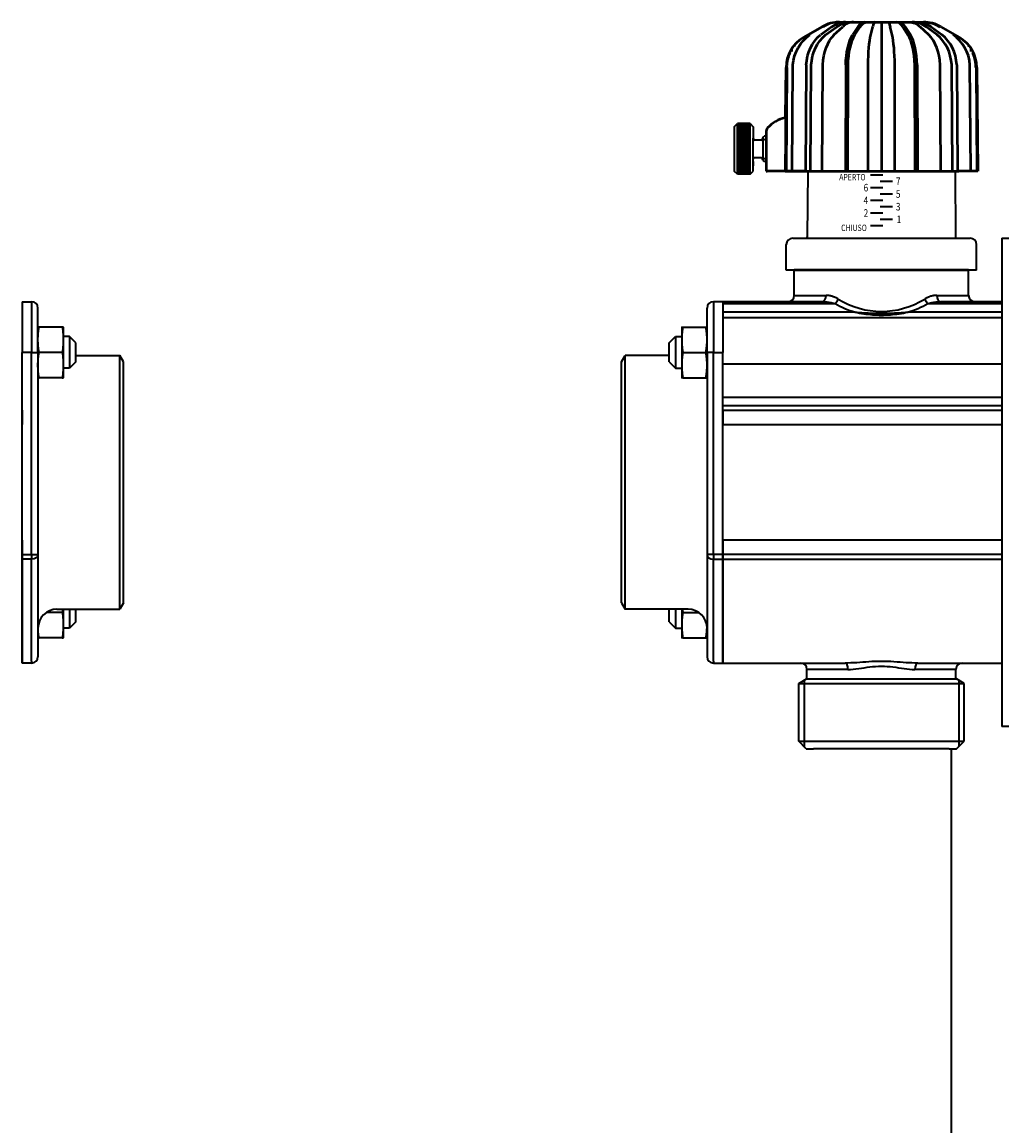
# Model space of a CAD drawing. Extents: x -136 to 7114, y 0 to 1033.
# Drawn here: x 1184 to 1338, y 309 to 483 of the extents above; entities that cross this region are included whole.
import ezdxf

# ---------------------------------------------------------------- set-up
doc = ezdxf.new("R2010")
doc.units = 0
doc.linetypes.add('AM_ISO08W050', pattern=[18, 12, -1.5, 3, -1.5])
doc.layers.add('AM_0', color=7, linetype='CONTINUOUS', lineweight=50)
doc.layers.add('AM_7', color=4, linetype='AM_ISO08W050', lineweight=25)
doc.styles.add('STYLE1', font='NWGTHCB.TTF', dxfattribs={"width": 0.8})

# ---------------------------------------------------------------- blocks, each defined once
blk = doc.blocks.new('1004-06-60')
at = {"layer": 'AM_0', "color": 7, "linetype": 'Continuous', "lineweight": 35}
for p, q in [((164, 318), (164, 310)), ((164, 318), (165.5, 318)), ((165.5, 318), (165.5, 310)), ((166.5, 310), (166.5, 317)), ((170.33, 314.01), (166.67, 314.01)), ((170.5, 314.01), (170.5, 312.01)), ((171.5, 312.51), (170.5, 312.51)), ((170.5, 312.01), (170.5, 308.01)), ((172.5, 311.51), (171.5, 312.51)), ((171.5, 312.51), (171.5, 311.33)), ((164, 278.11), (164, 310)), ((165.5, 310), (164, 310)), ((165.5, 278.11), (165.5, 310)), ((165.5, 310), (166.5, 310)), ((166.5, 310), (166.5, 278.11)), ((170.33, 310.01), (166.67, 310.01)), ((171.5, 311.33), (171.5, 307.51)), ((172.5, 310.8), (172.5, 311.51)), ((172.5, 308.51), (172.5, 310.8)), ((172.5, 308.51), (171.5, 307.51)), ((172.5, 309.5), (179.42, 309.5)), ((179.42, 289.5), (179.42, 309.5)), ((180, 308.5), (179.42, 309.5)), ((180, 270.5), (180, 308.5)), ((170.5, 308.01), (170.5, 306.01)), ((171.5, 307.51), (170.5, 307.51)), ((170.33, 306.01), (166.67, 306.01)), ((164, 300.89), (164, 298.61)), ((179.42, 269.5), (179.42, 289.5)), ((164, 280.39), (164, 278.11)), ((164, 278.11), (165.5, 278.11)), ((164, 277.4), (164, 278.11)), ((164, 278.11), (164, 277.4)), ((164, 277.4), (164, 261.29)), ((164, 261.29), (164, 277.4)), ((165.5, 277.4), (164, 277.4)), ((165.5, 278.11), (165.5, 277.4)), ((165.5, 278.11), (166.5, 278.11)), ((165.5, 261.29), (165.5, 277.4)), ((166.5, 278.11), (166.5, 262)), ((180, 270.5), (179.42, 269.5)), ((170.33, 268.99), (167.83, 268.99)), ((169.5, 269.5), (179.42, 269.5)), ((170.5, 269.5), (170.5, 266.99)), ((171.5, 269.5), (171.5, 266.49)), ((172.5, 267.49), (172.5, 269.5)), ((170.5, 266.99), (170.5, 264.99)), ((171.5, 266.49), (170.5, 266.49)), ((172.5, 267.49), (171.5, 266.49)), ((170.33, 264.99), (166.67, 264.99)), ((164, 261), (164, 261.29)), ((164, 261.29), (164, 261)), ((165.5, 261.29), (165.5, 261)), ((165.5, 261), (164, 261))]:
    blk.add_line(p, q, dxfattribs=at)
for points in [[(166.67, 314.01), (166.65, 314.01), (166.64, 314.01), (166.63, 314.01), (166.62, 314.01), (166.6, 314.01), (166.59, 314.01), (166.58, 314.01), (166.57, 314.01), (166.57, 314.01), (166.56, 314.01), (166.55, 314.01), (166.54, 314.01), (166.54, 314.01), (166.53, 314.01), (166.52, 314.01), (166.52, 314.01), (166.51, 314.01), (166.51, 314.01), (166.51, 314.01), (166.5, 314.01), (166.5, 314.01), (166.5, 314.01), (166.5, 314.01), (166.5, 314.01)], [(166.5, 312.01), (166.5, 312.09), (166.5, 312.17), (166.5, 312.25), (166.5, 312.33), (166.51, 312.42), (166.51, 312.5), (166.51, 312.58), (166.52, 312.66), (166.52, 312.74), (166.53, 312.82), (166.54, 312.9), (166.54, 312.99), (166.55, 313.07), (166.56, 313.15), (166.57, 313.23), (166.57, 313.32), (166.58, 313.4), (166.59, 313.48), (166.6, 313.57), (166.62, 313.65), (166.63, 313.74), (166.64, 313.83), (166.65, 313.92), (166.67, 314.01)], [(170.33, 314.01), (170.35, 313.92), (170.36, 313.83), (170.37, 313.74), (170.38, 313.65), (170.4, 313.57), (170.41, 313.48), (170.42, 313.4), (170.43, 313.31), (170.43, 313.23), (170.44, 313.15), (170.45, 313.07), (170.46, 312.98), (170.46, 312.9), (170.47, 312.82), (170.48, 312.74), (170.48, 312.66), (170.49, 312.58), (170.49, 312.5), (170.49, 312.41), (170.5, 312.33), (170.5, 312.25), (170.5, 312.17), (170.5, 312.09), (170.5, 312.01)], [(170.5, 314.01), (170.5, 314.01), (170.5, 314.01), (170.5, 314.01), (170.5, 314.01), (170.49, 314.01), (170.49, 314.01), (170.49, 314.01), (170.48, 314.01), (170.48, 314.01), (170.47, 314.01), (170.46, 314.01), (170.46, 314.01), (170.45, 314.01), (170.44, 314.01), (170.43, 314.01), (170.43, 314.01), (170.42, 314.01), (170.41, 314.01), (170.4, 314.01), (170.38, 314.01), (170.37, 314.01), (170.36, 314.01), (170.35, 314.01), (170.33, 314.01)], [(166.67, 310.01), (166.65, 310.1), (166.64, 310.18), (166.63, 310.27), (166.62, 310.36), (166.6, 310.44), (166.59, 310.53), (166.58, 310.61), (166.57, 310.7), (166.57, 310.78), (166.56, 310.86), (166.55, 310.94), (166.54, 311.03), (166.54, 311.11), (166.53, 311.19), (166.52, 311.27), (166.52, 311.35), (166.51, 311.43), (166.51, 311.52), (166.51, 311.6), (166.5, 311.68), (166.5, 311.76), (166.5, 311.84), (166.5, 311.92), (166.5, 312.01)], [(170.5, 312.01), (170.5, 311.92), (170.5, 311.84), (170.5, 311.76), (170.5, 311.68), (170.49, 311.6), (170.49, 311.52), (170.49, 311.44), (170.48, 311.35), (170.48, 311.27), (170.47, 311.19), (170.46, 311.11), (170.46, 311.03), (170.45, 310.95), (170.44, 310.86), (170.43, 310.78), (170.43, 310.7), (170.42, 310.61), (170.41, 310.53), (170.4, 310.44), (170.38, 310.36), (170.37, 310.27), (170.36, 310.18), (170.35, 310.1), (170.33, 310.01)], [(166.5, 308.01), (166.5, 308.09), (166.5, 308.17), (166.5, 308.25), (166.5, 308.33), (166.51, 308.42), (166.51, 308.5), (166.51, 308.58), (166.52, 308.66), (166.52, 308.74), (166.53, 308.82), (166.54, 308.9), (166.54, 308.99), (166.55, 309.07), (166.56, 309.15), (166.57, 309.23), (166.57, 309.32), (166.58, 309.4), (166.59, 309.48), (166.6, 309.57), (166.62, 309.65), (166.63, 309.74), (166.64, 309.83), (166.65, 309.92), (166.67, 310.01)], [(170.33, 310.01), (170.35, 309.92), (170.36, 309.83), (170.37, 309.74), (170.38, 309.65), (170.4, 309.57), (170.41, 309.48), (170.42, 309.4), (170.43, 309.31), (170.43, 309.23), (170.44, 309.15), (170.45, 309.07), (170.46, 308.98), (170.46, 308.9), (170.47, 308.82), (170.48, 308.74), (170.48, 308.66), (170.49, 308.58), (170.49, 308.5), (170.49, 308.41), (170.5, 308.33), (170.5, 308.25), (170.5, 308.17), (170.5, 308.09), (170.5, 308.01)], [(166.67, 306.01), (166.65, 306.1), (166.64, 306.18), (166.63, 306.27), (166.62, 306.36), (166.6, 306.44), (166.59, 306.53), (166.58, 306.61), (166.57, 306.7), (166.57, 306.78), (166.56, 306.86), (166.55, 306.94), (166.54, 307.03), (166.54, 307.11), (166.53, 307.19), (166.52, 307.27), (166.52, 307.35), (166.51, 307.43), (166.51, 307.52), (166.51, 307.6), (166.5, 307.68), (166.5, 307.76), (166.5, 307.84), (166.5, 307.92), (166.5, 308.01)], [(170.5, 308.01), (170.5, 307.92), (170.5, 307.84), (170.5, 307.76), (170.5, 307.68), (170.49, 307.6), (170.49, 307.52), (170.49, 307.44), (170.48, 307.35), (170.48, 307.27), (170.47, 307.19), (170.46, 307.11), (170.46, 307.03), (170.45, 306.95), (170.44, 306.86), (170.43, 306.78), (170.43, 306.7), (170.42, 306.61), (170.41, 306.53), (170.4, 306.44), (170.38, 306.36), (170.37, 306.27), (170.36, 306.18), (170.35, 306.1), (170.33, 306.01)], [(166.5, 306.01), (166.5, 306.01), (166.5, 306.01), (166.5, 306.01), (166.5, 306.01), (166.51, 306.01), (166.51, 306.01), (166.51, 306.01), (166.52, 306.01), (166.52, 306.01), (166.53, 306.01), (166.54, 306.01), (166.54, 306.01), (166.55, 306.01), (166.56, 306.01), (166.57, 306.01), (166.57, 306.01), (166.58, 306.01), (166.59, 306.01), (166.6, 306.01), (166.62, 306.01), (166.63, 306.01), (166.64, 306.01), (166.65, 306.01), (166.67, 306.01)], [(170.33, 306.01), (170.35, 306.01), (170.36, 306.01), (170.37, 306.01), (170.38, 306.01), (170.4, 306.01), (170.41, 306.01), (170.42, 306.01), (170.43, 306.01), (170.43, 306.01), (170.44, 306.01), (170.45, 306.01), (170.46, 306.01), (170.46, 306.01), (170.47, 306.01), (170.48, 306.01), (170.48, 306.01), (170.49, 306.01), (170.49, 306.01), (170.49, 306.01), (170.5, 306.01), (170.5, 306.01), (170.5, 306.01), (170.5, 306.01), (170.5, 306.01)], [(170.4, 269.5), (170.4, 269.48), (170.4, 269.46), (170.4, 269.44), (170.39, 269.42), (170.39, 269.4), (170.39, 269.38), (170.39, 269.36), (170.38, 269.33), (170.38, 269.31), (170.38, 269.29), (170.37, 269.27), (170.37, 269.25), (170.37, 269.23), (170.37, 269.21), (170.36, 269.19), (170.36, 269.17), (170.36, 269.14), (170.35, 269.12), (170.35, 269.1), (170.35, 269.08), (170.34, 269.06), (170.34, 269.04), (170.34, 269.02), (170.33, 268.99)], [(170.33, 268.99), (170.35, 268.9), (170.36, 268.82), (170.37, 268.73), (170.38, 268.64), (170.4, 268.56), (170.41, 268.47), (170.42, 268.39), (170.43, 268.3), (170.43, 268.22), (170.44, 268.14), (170.45, 268.05), (170.46, 267.97), (170.46, 267.89), (170.47, 267.81), (170.48, 267.73), (170.48, 267.65), (170.49, 267.56), (170.49, 267.48), (170.49, 267.4), (170.5, 267.32), (170.5, 267.24), (170.5, 267.16), (170.5, 267.08), (170.5, 266.99)], [(166.67, 264.99), (166.65, 265.07), (166.64, 265.14), (166.63, 265.22), (166.62, 265.29), (166.61, 265.36), (166.6, 265.43), (166.6, 265.5), (166.59, 265.57), (166.58, 265.64), (166.57, 265.71), (166.56, 265.78), (166.56, 265.85), (166.55, 265.92), (166.54, 265.99), (166.54, 266.06), (166.53, 266.13), (166.53, 266.19), (166.52, 266.26), (166.52, 266.33), (166.52, 266.4), (166.51, 266.46), (166.51, 266.53), (166.51, 266.6), (166.5, 266.67)], [(170.5, 266.99), (170.5, 266.91), (170.5, 266.83), (170.5, 266.75), (170.5, 266.67), (170.49, 266.59), (170.49, 266.5), (170.49, 266.42), (170.48, 266.34), (170.48, 266.26), (170.47, 266.18), (170.46, 266.1), (170.46, 266.02), (170.45, 265.93), (170.44, 265.85), (170.43, 265.77), (170.43, 265.69), (170.42, 265.6), (170.41, 265.52), (170.4, 265.43), (170.38, 265.35), (170.37, 265.26), (170.36, 265.17), (170.35, 265.08), (170.33, 264.99)], [(166.5, 264.99), (166.5, 264.99), (166.5, 264.99), (166.5, 264.99), (166.5, 264.99), (166.51, 264.99), (166.51, 264.99), (166.51, 264.99), (166.52, 264.99), (166.52, 264.99), (166.53, 264.99), (166.54, 264.99), (166.54, 264.99), (166.55, 264.99), (166.56, 264.99), (166.57, 264.99), (166.57, 264.99), (166.58, 264.99), (166.59, 264.99), (166.6, 264.99), (166.62, 264.99), (166.63, 264.99), (166.64, 264.99), (166.65, 264.99), (166.67, 264.99)], [(170.33, 264.99), (170.35, 264.99), (170.36, 264.99), (170.37, 264.99), (170.38, 264.99), (170.4, 264.99), (170.41, 264.99), (170.42, 264.99), (170.43, 264.99), (170.43, 264.99), (170.44, 264.99), (170.45, 264.99), (170.46, 264.99), (170.46, 264.99), (170.47, 264.99), (170.48, 264.99), (170.48, 264.99), (170.49, 264.99), (170.49, 264.99), (170.49, 264.99), (170.5, 264.99), (170.5, 264.99), (170.5, 264.99), (170.5, 264.99), (170.5, 264.99)]]:
    blk.add_lwpolyline(points, dxfattribs=at)
for centre, radius, start, end in [((165.5, 317), 1, 0, 90), ((169.5, 266.5), 3, 90, 180), ((165.5, 262), 1, 270, 0)]:
    blk.add_arc(centre, radius, start, end, dxfattribs=at)
at = {"layer": 'AM_0', "color": 7, "linetype": 'Continuous', "lineweight": 35, "extrusion": (0, 0, -1)}
blk.add_ellipse((165.5, 278.11), major_axis=(1, 0), ratio=0.707107, start_param=0, end_param=1.570796, dxfattribs=at)
blk = doc.blocks.new('fghfgh')
at = {"layer": 'AM_0', "color": 7, "linetype": 'Continuous', "lineweight": 50}
for p, q in [((143.88, 355.29), (143.59, 355.12)), ((144.13, 355.29), (143.88, 355.29)), ((144.35, 355.29), (157.6, 355.29)), ((144.35, 355.29), (157.6, 355.29)), ((157.82, 355.29), (158.07, 355.29)), ((158.07, 355.29), (158.36, 355.12)), ((141.6, 354.55), (138.67, 352.86)), ((138.67, 352.86), (141.6, 354.55)), ((160.35, 354.55), (163.28, 352.86)), ((135.92, 348.15), (135.77, 331.79)), ((135.85, 340.28), (135.92, 348.15)), ((166.03, 348.15), (166.17, 331.79)), ((132.77, 337.93), (132.77, 335.29)), ((132.77, 335.29), (132.77, 331.79)), ((132.77, 331.79), (132.97, 331.79)), ((138.77, 331.79), (132.97, 331.79)), ((135.77, 331.79), (138.77, 331.79)), ((138.77, 331.79), (163.17, 331.79)), ((166.17, 331.79), (163.17, 331.79))]:
    blk.add_line(p, q, dxfattribs=at)
at = {"layer": 'AM_0'}
blk.add_line((150.97, 355.29), (150.97, 331.79), dxfattribs=at)
at = {"layer": 'AM_0', "extrusion": (1, 5.90896e-13, 0)}
for p, q in [((143.15, 354.55), (141.39, 353.26)), ((142.17, 353.26), (143.94, 354.55)), ((143.48, 353.26), (144.86, 354.55)), ((147.26, 354.55), (146.42, 353.26)), ((146.79, 353.26), (147.63, 354.55)), ((149.28, 353.26), (149.59, 354.55)), ((136.88, 331.79), (137.02, 348.54)), ((139.11, 348.54), (139, 331.79)), ((139.79, 331.79), (139.9, 348.54)), ((141.62, 331.79), (141.71, 348.54)), ((145.34, 348.54), (145.28, 331.79)), ((145.66, 331.79), (145.71, 348.54)), ((148.86, 331.79), (148.88, 348.54)), ((136.06, 348.14), (135.92, 331.79))]:
    blk.add_line(p, q, dxfattribs=at)
at = {"layer": 'AM_0', "extrusion": (-1, 0, 0)}
for p, q in [((152.67, 353.26), (152.36, 354.55)), ((155.16, 353.26), (154.32, 354.55)), ((154.69, 354.55), (155.53, 353.26)), ((158.47, 353.26), (157.09, 354.55)), ((159.78, 353.26), (158.01, 354.55)), ((158.8, 354.55), (160.56, 353.26)), ((153.09, 331.79), (153.07, 348.54)), ((156.29, 331.79), (156.24, 348.54)), ((156.61, 348.54), (156.67, 331.79)), ((160.33, 331.79), (160.24, 348.54)), ((162.16, 331.79), (162.05, 348.54)), ((162.84, 348.54), (162.95, 331.79)), ((165.07, 331.79), (164.93, 348.54)), ((165.89, 348.14), (166.03, 331.79))]:
    blk.add_line(p, q, dxfattribs=at)
at = {"layer": 'AM_0', "color": 7, "linetype": 'Continuous', "lineweight": 50}
for points in [[(136.06, 348.14), (136.07, 348.25), (136.07, 348.35), (136.08, 348.45), (136.08, 348.55), (136.09, 348.66), (136.1, 348.76), (136.12, 348.86), (136.13, 348.96), (136.15, 349.06), (136.17, 349.16), (136.19, 349.26), (136.21, 349.36), (136.23, 349.46), (136.26, 349.56), (136.29, 349.66), (136.32, 349.76), (136.35, 349.85), (136.38, 349.95), (136.42, 350.05), (136.45, 350.14), (136.49, 350.24), (136.53, 350.33), (136.58, 350.42), (136.62, 350.52)], [(165.89, 348.14), (165.88, 348.25), (165.88, 348.35), (165.87, 348.45), (165.87, 348.55), (165.86, 348.66), (165.85, 348.76), (165.83, 348.86), (165.82, 348.96), (165.8, 349.06), (165.78, 349.16), (165.76, 349.26), (165.74, 349.36), (165.72, 349.46), (165.69, 349.56), (165.66, 349.66), (165.63, 349.76), (165.6, 349.85), (165.57, 349.95), (165.53, 350.05), (165.49, 350.14), (165.46, 350.24), (165.42, 350.33), (165.37, 350.42), (165.33, 350.52)], [(135.77, 340.19), (135.77, 340.19), (135.78, 340.19), (135.79, 340.19), (135.79, 340.19), (135.8, 340.2), (135.8, 340.2), (135.81, 340.2), (135.81, 340.21), (135.81, 340.21), (135.82, 340.21), (135.82, 340.22), (135.83, 340.22), (135.83, 340.23), (135.83, 340.23), (135.84, 340.24), (135.84, 340.24), (135.84, 340.25), (135.84, 340.25), (135.84, 340.26), (135.85, 340.26), (135.85, 340.27), (135.85, 340.27), (135.85, 340.28), (135.85, 340.28)]]:
    blk.add_lwpolyline(points, dxfattribs=at)
at = {"layer": 'AM_0'}
for centre, start, end in [((144.35, 349.79), 90, 120), ((157.6, 349.79), 60, 90), ((141.42, 348.1), 120, 179.5), ((160.53, 348.1), 0.5, 60)]:
    blk.add_arc(centre, 5.5, start, end, dxfattribs=at)
at = {"layer": 'AM_0', "color": 7, "linetype": 'Continuous', "lineweight": 50}
for centre, radius, start, end in [((144.35, 349.79), 5.5, 90, 120), ((144.35, 349.79), 5.5, 90, 120), ((157.6, 349.79), 5.5, 60, 90), ((141.42, 348.1), 5.5, 120, 179.5), ((141.42, 348.1), 5.5, 120, 179.5), ((160.53, 348.1), 5.5, 0.5, 60), ((136.77, 335.29), 5, 101.6042, 138.5904), ((133.77, 337.93), 1, 138.5904, 180)]:
    blk.add_arc(centre, radius, start, end, dxfattribs=at)
at = {"layer": 'AM_0'}
for centre, major_axis, ratio, start_param, end_param in [((144.32, 349.79), (0, 5.5), 0.927184, 0, 0.523599), ((145.32, 349.79), (0, 5.5), 0.788011, 0, 0.523599), ((146.56, 349.79), (0, 5.5), 0.615661, 0, 0.523599), ((148.29, 349.79), (0, 5.5), 0.374607, 0, 0.523599), ((149.98, 349.79), (0, 5.5), 0.139173, 0, 0.523599), ((153.29, 349.79), (0, -5.5), 0.374607, 2.617994, 3.141593), ((155.84, 349.79), (0, -5.5), 0.788011, 2.617994, 3.141593), ((152.29, 348.5), (-0.05, 5.65), 0.138963, -1.56344, -0.567994), ((154.13, 348.5), (-0.14, 5.65), 0.373859, 4.711433, 5.706852), ((154.5, 348.5), (-0.14, 5.65), 0.373859, 4.711433, 5.706852), ((156.77, 348.5), (-0.33, 5.64), 0.613505, 4.685648, 5.681012), ((157.61, 348.5), (-0.67, 5.62), 0.782577, 4.627757, 5.623065), ((158.4, 348.5), (-0.67, 5.62), 0.782577, 4.627757, 5.623065), ((159.71, 348.5), (-1.84, 5.39), 0.909078, 4.420229, 5.415481)]:
    blk.add_ellipse(centre, major_axis=major_axis, ratio=ratio, start_param=start_param, end_param=end_param, dxfattribs=at)
at = {"layer": 'AM_0', "extrusion": (0, 0, -1)}
for centre, major_axis, ratio, start_param, end_param in [((146.11, 349.79), (0, -5.5), 0.788011, 2.617994, 3.141593), ((148.66, 349.79), (0, -5.5), 0.374607, 2.617994, 3.141593), ((151.97, 349.79), (0, 5.5), 0.139173, 0, 0.523599), ((153.66, 349.79), (0, 5.5), 0.374607, 0, 0.523599), ((155.39, 349.79), (0, 5.5), 0.615661, 0, 0.523599), ((156.63, 349.79), (0, 5.5), 0.788011, 0, 0.523599), ((157.63, 349.79), (0, 5.5), 0.927184, 0, 0.523599), ((142.24, 348.5), (1.84, 5.39), 0.909078, 4.420229, 5.415481), ((143.55, 348.5), (0.67, 5.62), 0.782577, 4.627757, 5.623065), ((144.34, 348.5), (0.67, 5.62), 0.782577, 4.627757, 5.623065), ((145.18, 348.5), (0.33, 5.64), 0.613505, 4.685648, 5.681012), ((147.45, 348.5), (0.14, 5.65), 0.373859, 4.711433, 5.706852), ((147.82, 348.5), (0.14, 5.65), 0.373859, 4.711433, 5.706852), ((149.66, 348.5), (0.05, 5.65), 0.138963, -1.56344, -0.567994)]:
    blk.add_ellipse(centre, major_axis=major_axis, ratio=ratio, start_param=start_param, end_param=end_param, dxfattribs=at)
at = {"layer": 'AM_7'}
for p, q in [((137.39, 351.54), (136.94, 351.29)), ((136.94, 350.65), (136.94, 351.29)), ((164.56, 351.54), (165, 351.29)), ((165.01, 350.65), (165, 351.29))]:
    blk.add_line(p, q, dxfattribs=at)
blk = doc.blocks.new('sadsada')
at = {"layer": 'AM_0', "linetype": 'Continuous', "lineweight": 35}
h = blk.add_hatch(dxfattribs=at)
h.set_pattern_fill('_U', scale=0.18, angle=945, style=0, double=1, pattern_type=0)
h.set_pattern_definition([(225, (1237.17014, 213.49155), (0.12727922, -0.12727922), []), (315, (1237.17014, 213.49155), (0.12727922, 0.12727922), [])])
h.paths.add_polyline_path([(-20.71, 23.1), (-22.71, 23.1), (-22.71, 15.1), (-20.71, 15.1)])
at = {"layer": 'AM_0', "color": 7, "linetype": 'Continuous', "lineweight": 35}
for p, q in [((-23.21, 22.6), (-22.71, 23.1)), ((-22.71, 15.1), (-22.71, 23.1)), ((-20.71, 23.1), (-22.71, 23.1)), ((-20.71, 15.1), (-20.71, 23.1)), ((-20.71, 23.1), (-20.21, 22.6)), ((-23.21, 22.6), (-23.21, 15.6)), ((-20.21, 22.6), (-20.21, 20.8)), ((-18.71, 20.9), (-18.51, 21.1)), ((-18.71, 21.1), (-18.71, 21.1)), ((-18.71, 20.9), (-18.71, 17.3, 0)), ((-18.2, 21.1), (-18.51, 21.1)), ((-20.21, 15.6), (-20.21, 20.8)), ((-19.01, 20.5), (-19.91, 20.5)), ((-18.2, 20.42), (-18.74, 20.67)), ((-19.01, 17.7), (-20.01, 17.7)), ((-18.2, 17.53), (-18.74, 17.53)), ((-20.21, 17.1), (-20.21, 16.45)), ((-18.71, 17.3, 0), (-18.51, 17.1)), ((-18.71, 17.1), (-18.71, 17.1)), ((-18.2, 17.1), (-18.51, 17.1)), ((-22.71, 15.1), (-23.21, 15.6)), ((-20.71, 15.1), (-22.71, 15.1)), ((-20.71, 15.1), (-20.21, 15.6)), ((-11.61, 15.6), (-11.7, 5.2)), ((11.61, 15.6), (11.7, 5.2)), ((-15, 0), (-15, 4)), ((-14, 5), (0, 5)), ((0, 5), (14, 5)), ((15, 0), (15, 4)), ((-15, 1.72), (-15, 2.87)), ((15, 1.72), (15, 2.87)), ((0, 0), (-15, 0)), ((13.75, 0), (-13.75, 0)), ((15, 0), (0, 0))]:
    blk.add_line(p, q, dxfattribs=at)
at = {"layer": 'AM_0'}
blk.add_line((13.75, 0), (-13.75, 0), dxfattribs=at)
at = {"layer": 'AM_0', "color": 7, "linetype": 'Continuous', "lineweight": 35, "const_width": 0.3}
for points in [[(-1.75, 15), (0.25, 15)], [(-0.25, 14), (1.75, 14)], [(-1.75, 13), (0.25, 13)], [(-1.75, 11), (0.25, 11)], [(-0.25, 12), (1.75, 12)], [(-1.75, 9), (0.25, 9)], [(-0.25, 10), (1.75, 10)], [(-1.75, 7), (0.25, 7)]]:
    blk.add_lwpolyline(points, dxfattribs=at)
at = {"layer": 'AM_0', "color": 7, "linetype": 'Continuous', "lineweight": 35, "const_width": 0.3, "elevation": 0}
blk.add_lwpolyline([(-0.25, 8), (1.75, 8)], dxfattribs=at)
at = {"layer": 'AM_0', "color": 7, "linetype": 'Continuous', "lineweight": 35}
for centre, radius, start, end in [((-19.91, 20.8), 0.3, 180, 270), ((-19.01, 20.8), 0.3, 270, 0), ((-20.01, 17.5), 0.2, 90, 180), ((-19.01, 17.4), 0.3, 0, 90), ((-14, 4), 1, 90, 180), ((-11.9, 5.2), 0.2, 270, 359.5), ((11.9, 5.2), 0.2, 180.5, 270), ((14, 4), 1, 360, 90)]:
    blk.add_arc(centre, radius, start, end, dxfattribs=at)
blk.add_blockref('fghfgh', (-150.97, -316.19), dxfattribs=at)
at = {"layer": 'AM_0', "color": 7, "linetype": 'Continuous', "lineweight": 35, "style": 'STYLE1', "width": 0.8}
for s, height, p in [('APERTO', 1, (-6.66, 14.15)), ('7', 1.2, (2.28, 13.39)), ('6', 1.2, (-2.81, 12.39)), ('5', 1.2, (2.28, 11.39)), ('4', 1.2, (-2.81, 10.39)), ('3', 1.2, (2.28, 9.39)), ('2', 1.2, (-2.81, 8.39)), ('CHIUSO', 1, (-6.36, 6.15)), ('1', 1.2, (2.41, 7.39))]:
    blk.add_text(s, height=height, dxfattribs=at).set_placement(p)
blk = doc.blocks.new('1005-06-60')
at = {"layer": 'AM_0', "color": 7, "linetype": 'Continuous', "lineweight": 35}
for p, q in [((8, 328), (8, 251)), ((8, 328), (20, 328)), ((-26, 324.72), (-26, 325.87)), ((4, 324.72), (4, 325.87)), ((2.75, 323), (-24.75, 323)), ((-24.75, 319), (-24.75, 323)), ((2.75, 319), (2.75, 323)), ((-24.75, 319), (-19.74, 319)), ((-2.26, 319), (2.75, 319)), ((-38.5, 310), (-38.5, 317)), ((-37.5, 318), (-37.5, 310)), ((-36, 318), (-37.5, 318)), ((-20.37, 318), (-36, 318)), ((-36, 318), (-36, 310)), ((-36, 317.71), (-18.32, 317.71)), ((-3.68, 317.71), (8, 317.71)), ((8, 318), (-1.63, 318)), ((-15.16, 316.36), (-36, 316.36)), ((-36, 315.51), (8, 315.51)), ((8, 316.36), (-6.84, 316.36)), ((-42.5, 314.01), (-42.5, 312.01)), ((-42.33, 314.01), (-38.67, 314.01)), ((-44.5, 311.51), (-43.5, 312.51)), ((-43.5, 312.51), (-42.5, 312.51)), ((-43.5, 312.51), (-43.5, 311.33)), ((-42.5, 312.01), (-42.5, 308.01)), ((-44.5, 310.8), (-44.5, 311.51)), ((-44.5, 308.51), (-44.5, 310.8)), ((-43.5, 311.33), (-43.5, 307.51)), ((-42.33, 310.01), (-38.67, 310.01)), ((-38.5, 310), (-38.5, 278.11)), ((-37.5, 310), (-38.5, 310)), ((-37.5, 278.11), (-37.5, 310)), ((-37.5, 310), (-36, 310)), ((-36, 278.11), (-36, 310)), ((-52, 308.5), (-51.42, 309.5)), ((-52, 270.5), (-52, 308.5)), ((-51.42, 289.5), (-51.42, 309.5)), ((-44.5, 309.5), (-51.42, 309.5)), ((-44.5, 308.51), (-43.5, 307.51)), ((8, 308.16), (-36, 308.16)), ((-43.5, 307.51), (-42.5, 307.51)), ((-42.5, 308.01), (-42.5, 306.01)), ((-42.33, 306.01), (-38.67, 306.01)), ((-36, 302.94), (8, 302.94)), ((8, 301.6), (-36, 301.6)), ((-36, 300.89), (8, 300.89)), ((-36, 300.89), (-36, 298.61)), ((-36, 298.61), (8, 298.61)), ((-51.42, 269.5), (-51.42, 289.5)), ((8, 280.39), (-36, 280.39)), ((-36, 280.39), (-36, 278.11)), ((-38.5, 278.11), (-38.5, 262)), ((-37.5, 278.11), (-38.5, 278.11)), ((-36, 278.11), (-37.5, 278.11)), ((-37.5, 278.11), (-37.5, 277.4)), ((-37.5, 261.29), (-37.5, 277.4)), ((-37.5, 277.4), (-36, 277.4)), ((8, 278.11), (-36, 278.11)), ((-36, 277.4), (-36, 278.11)), ((-36, 278.11), (-36, 277.4)), ((-36, 277.4), (8, 277.4)), ((-36, 277.4), (-36, 261.29)), ((-36, 261.29), (-36, 277.4)), ((-52, 270.5), (-51.42, 269.5)), ((-41.5, 269.5), (-51.42, 269.5)), ((-44.5, 267.49), (-44.5, 269.5)), ((-43.5, 269.5), (-43.5, 266.49)), ((-42.5, 269.5), (-42.5, 266.99)), ((-42.33, 268.99), (-39.83, 268.99)), ((-44.5, 267.49), (-43.5, 266.49)), ((-43.5, 266.49), (-42.5, 266.49)), ((-42.5, 266.99), (-42.5, 264.99)), ((-42.33, 264.99), (-38.67, 264.99)), ((-37.5, 261.29), (-37.5, 261)), ((-36, 261), (-36, 261.29)), ((-36, 261.29), (-36, 261)), ((-37.5, 261), (-36, 261)), ((-36, 261), (-16.73, 261)), ((-16.28, 260), (-22.75, 260)), ((-22.75, 258.5), (-22.75, 260)), ((0.75, 260), (-5.72, 260)), ((-5.27, 261), (8, 261)), ((0.75, 258.5), (0.75, 260)), ((-24.05, 257.8), (-22.84, 258.5)), ((-24.05, 257.8), (2.05, 257.8)), ((-24.05, 248.7), (-24.05, 257.8)), ((-23.2, 258.29), (-23.2, 247.85)), ((-22.84, 258.5), (0.84, 258.5)), ((2.05, 257.8), (0.84, 258.5)), ((1.2, 258.29), (1.2, 247.85)), ((2.05, 248.7), (2.05, 257.8)), ((20, 251), (8, 251)), ((-24.05, 248.7), (2.05, 248.7)), ((-22.85, 247.5), (-24.05, 248.7)), ((-22.85, 247.5), (-21.7, 247.5)), ((-0.3, 247.5), (-21.7, 247.5)), ((-0.3, 247.5), (0.85, 247.5)), ((0, 247.5), (0, 127.96)), ((0.85, 247.5), (2.05, 248.7))]:
    blk.add_line(p, q, dxfattribs=at)
for points in [[(-17.82, 318.41), (-17.9, 318.46), (-17.98, 318.51), (-18.06, 318.55), (-18.14, 318.59), (-18.22, 318.63), (-18.3, 318.66), (-18.38, 318.7), (-18.46, 318.73), (-18.54, 318.76), (-18.62, 318.79), (-18.7, 318.82), (-18.78, 318.85), (-18.86, 318.87), (-18.94, 318.89), (-19.02, 318.91), (-19.1, 318.93), (-19.18, 318.95), (-19.26, 318.96), (-19.34, 318.97), (-19.42, 318.98), (-19.5, 318.99), (-19.58, 319), (-19.66, 319), (-19.74, 319)], [(-2.26, 319), (-2.34, 319), (-2.42, 319), (-2.5, 318.99), (-2.58, 318.98), (-2.66, 318.97), (-2.74, 318.96), (-2.82, 318.95), (-2.9, 318.93), (-2.98, 318.91), (-3.06, 318.89), (-3.14, 318.87), (-3.22, 318.85), (-3.3, 318.82), (-3.38, 318.79), (-3.46, 318.76), (-3.54, 318.73), (-3.62, 318.7), (-3.7, 318.66), (-3.78, 318.63), (-3.86, 318.59), (-3.94, 318.55), (-4.02, 318.51), (-4.1, 318.46), (-4.18, 318.41)], [(-20.37, 318), (-20.29, 318), (-20.2, 318), (-20.12, 317.99), (-20.03, 317.99), (-19.95, 317.99), (-19.86, 317.98), (-19.78, 317.97), (-19.69, 317.96), (-19.61, 317.96), (-19.52, 317.95), (-19.43, 317.93), (-19.35, 317.92), (-19.26, 317.91), (-19.18, 317.9), (-19.09, 317.88), (-19, 317.87), (-18.92, 317.85), (-18.83, 317.83), (-18.74, 317.81), (-18.66, 317.79), (-18.57, 317.77), (-18.49, 317.75), (-18.4, 317.73), (-18.32, 317.71)], [(-3.68, 317.71), (-3.6, 317.73), (-3.51, 317.75), (-3.43, 317.77), (-3.34, 317.79), (-3.26, 317.81), (-3.17, 317.83), (-3.08, 317.85), (-3, 317.87), (-2.91, 317.88), (-2.82, 317.9), (-2.74, 317.91), (-2.65, 317.92), (-2.56, 317.93), (-2.48, 317.95), (-2.39, 317.96), (-2.31, 317.96), (-2.22, 317.97), (-2.14, 317.98), (-2.05, 317.99), (-1.96, 317.99), (-1.88, 317.99), (-1.8, 318), (-1.71, 318), (-1.63, 318)], [(-15.16, 316.36), (-14.82, 316.28), (-14.48, 316.21), (-14.14, 316.15), (-13.8, 316.1), (-13.45, 316.05), (-13.1, 316.01), (-12.75, 315.97), (-12.41, 315.95), (-12.05, 315.92), (-11.7, 315.91), (-11.35, 315.9), (-11, 315.9), (-10.65, 315.9), (-10.3, 315.91), (-9.95, 315.92), (-9.59, 315.95), (-9.25, 315.97), (-8.9, 316.01), (-8.55, 316.05), (-8.2, 316.1), (-7.86, 316.15), (-7.52, 316.21), (-7.18, 316.28), (-6.84, 316.36)], [(-6.84, 316.36), (-7.19, 316.31), (-7.54, 316.27), (-7.89, 316.24), (-8.24, 316.21), (-8.58, 316.19), (-8.93, 316.17), (-9.27, 316.15), (-9.62, 316.14), (-9.97, 316.13), (-10.31, 316.13), (-10.66, 316.12), (-11, 316.12), (-11.34, 316.12), (-11.69, 316.13), (-12.03, 316.13), (-12.38, 316.14), (-12.73, 316.15), (-13.07, 316.17), (-13.42, 316.19), (-13.76, 316.21), (-14.11, 316.24), (-14.46, 316.27), (-14.81, 316.31), (-15.16, 316.36)], [(-42.33, 314.01), (-42.35, 313.92), (-42.36, 313.83), (-42.37, 313.74), (-42.38, 313.65), (-42.4, 313.57), (-42.41, 313.48), (-42.42, 313.4), (-42.43, 313.31), (-42.43, 313.23), (-42.44, 313.15), (-42.45, 313.07), (-42.46, 312.98), (-42.46, 312.9), (-42.47, 312.82), (-42.48, 312.74), (-42.48, 312.66), (-42.49, 312.58), (-42.49, 312.5), (-42.49, 312.41), (-42.5, 312.33), (-42.5, 312.25), (-42.5, 312.17), (-42.5, 312.09), (-42.5, 312.01)], [(-42.5, 314.01), (-42.5, 314.01), (-42.5, 314.01), (-42.5, 314.01), (-42.5, 314.01), (-42.49, 314.01), (-42.49, 314.01), (-42.49, 314.01), (-42.48, 314.01), (-42.48, 314.01), (-42.47, 314.01), (-42.46, 314.01), (-42.46, 314.01), (-42.45, 314.01), (-42.44, 314.01), (-42.43, 314.01), (-42.43, 314.01), (-42.42, 314.01), (-42.41, 314.01), (-42.4, 314.01), (-42.38, 314.01), (-42.37, 314.01), (-42.36, 314.01), (-42.35, 314.01), (-42.33, 314.01)], [(-38.67, 314.01), (-38.65, 314.01), (-38.64, 314.01), (-38.63, 314.01), (-38.62, 314.01), (-38.6, 314.01), (-38.59, 314.01), (-38.58, 314.01), (-38.57, 314.01), (-38.57, 314.01), (-38.56, 314.01), (-38.55, 314.01), (-38.54, 314.01), (-38.54, 314.01), (-38.53, 314.01), (-38.52, 314.01), (-38.52, 314.01), (-38.51, 314.01), (-38.51, 314.01), (-38.51, 314.01), (-38.5, 314.01), (-38.5, 314.01), (-38.5, 314.01), (-38.5, 314.01), (-38.5, 314.01)], [(-38.5, 312.01), (-38.5, 312.09), (-38.5, 312.17), (-38.5, 312.25), (-38.5, 312.33), (-38.51, 312.42), (-38.51, 312.5), (-38.51, 312.58), (-38.52, 312.66), (-38.52, 312.74), (-38.53, 312.82), (-38.54, 312.9), (-38.54, 312.99), (-38.55, 313.07), (-38.56, 313.15), (-38.57, 313.23), (-38.57, 313.32), (-38.58, 313.4), (-38.59, 313.48), (-38.6, 313.57), (-38.62, 313.65), (-38.63, 313.74), (-38.64, 313.83), (-38.65, 313.92), (-38.67, 314.01)], [(-42.5, 312.01), (-42.5, 311.92), (-42.5, 311.84), (-42.5, 311.76), (-42.5, 311.68), (-42.49, 311.6), (-42.49, 311.52), (-42.49, 311.44), (-42.48, 311.35), (-42.48, 311.27), (-42.47, 311.19), (-42.46, 311.11), (-42.46, 311.03), (-42.45, 310.95), (-42.44, 310.86), (-42.43, 310.78), (-42.43, 310.7), (-42.42, 310.61), (-42.41, 310.53), (-42.4, 310.44), (-42.38, 310.36), (-42.37, 310.27), (-42.36, 310.18), (-42.35, 310.1), (-42.33, 310.01)], [(-38.67, 310.01), (-38.65, 310.1), (-38.64, 310.18), (-38.63, 310.27), (-38.62, 310.36), (-38.6, 310.44), (-38.59, 310.53), (-38.58, 310.61), (-38.57, 310.7), (-38.57, 310.78), (-38.56, 310.86), (-38.55, 310.94), (-38.54, 311.03), (-38.54, 311.11), (-38.53, 311.19), (-38.52, 311.27), (-38.52, 311.35), (-38.51, 311.43), (-38.51, 311.52), (-38.51, 311.6), (-38.5, 311.68), (-38.5, 311.76), (-38.5, 311.84), (-38.5, 311.92), (-38.5, 312.01)], [(-42.33, 310.01), (-42.35, 309.92), (-42.36, 309.83), (-42.37, 309.74), (-42.38, 309.65), (-42.4, 309.57), (-42.41, 309.48), (-42.42, 309.4), (-42.43, 309.31), (-42.43, 309.23), (-42.44, 309.15), (-42.45, 309.07), (-42.46, 308.98), (-42.46, 308.9), (-42.47, 308.82), (-42.48, 308.74), (-42.48, 308.66), (-42.49, 308.58), (-42.49, 308.5), (-42.49, 308.41), (-42.5, 308.33), (-42.5, 308.25), (-42.5, 308.17), (-42.5, 308.09), (-42.5, 308.01)], [(-38.5, 308.01), (-38.5, 308.09), (-38.5, 308.17), (-38.5, 308.25), (-38.5, 308.33), (-38.51, 308.42), (-38.51, 308.5), (-38.51, 308.58), (-38.52, 308.66), (-38.52, 308.74), (-38.53, 308.82), (-38.54, 308.9), (-38.54, 308.99), (-38.55, 309.07), (-38.56, 309.15), (-38.57, 309.23), (-38.57, 309.32), (-38.58, 309.4), (-38.59, 309.48), (-38.6, 309.57), (-38.62, 309.65), (-38.63, 309.74), (-38.64, 309.83), (-38.65, 309.92), (-38.67, 310.01)], [(-42.5, 308.01), (-42.5, 307.92), (-42.5, 307.84), (-42.5, 307.76), (-42.5, 307.68), (-42.49, 307.6), (-42.49, 307.52), (-42.49, 307.44), (-42.48, 307.35), (-42.48, 307.27), (-42.47, 307.19), (-42.46, 307.11), (-42.46, 307.03), (-42.45, 306.95), (-42.44, 306.86), (-42.43, 306.78), (-42.43, 306.7), (-42.42, 306.61), (-42.41, 306.53), (-42.4, 306.44), (-42.38, 306.36), (-42.37, 306.27), (-42.36, 306.18), (-42.35, 306.1), (-42.33, 306.01)], [(-38.67, 306.01), (-38.65, 306.1), (-38.64, 306.18), (-38.63, 306.27), (-38.62, 306.36), (-38.6, 306.44), (-38.59, 306.53), (-38.58, 306.61), (-38.57, 306.7), (-38.57, 306.78), (-38.56, 306.86), (-38.55, 306.94), (-38.54, 307.03), (-38.54, 307.11), (-38.53, 307.19), (-38.52, 307.27), (-38.52, 307.35), (-38.51, 307.43), (-38.51, 307.52), (-38.51, 307.6), (-38.5, 307.68), (-38.5, 307.76), (-38.5, 307.84), (-38.5, 307.92), (-38.5, 308.01)], [(-42.33, 306.01), (-42.35, 306.01), (-42.36, 306.01), (-42.37, 306.01), (-42.38, 306.01), (-42.4, 306.01), (-42.41, 306.01), (-42.42, 306.01), (-42.43, 306.01), (-42.43, 306.01), (-42.44, 306.01), (-42.45, 306.01), (-42.46, 306.01), (-42.46, 306.01), (-42.47, 306.01), (-42.48, 306.01), (-42.48, 306.01), (-42.49, 306.01), (-42.49, 306.01), (-42.49, 306.01), (-42.5, 306.01), (-42.5, 306.01), (-42.5, 306.01), (-42.5, 306.01), (-42.5, 306.01)], [(-38.5, 306.01), (-38.5, 306.01), (-38.5, 306.01), (-38.5, 306.01), (-38.5, 306.01), (-38.51, 306.01), (-38.51, 306.01), (-38.51, 306.01), (-38.52, 306.01), (-38.52, 306.01), (-38.53, 306.01), (-38.54, 306.01), (-38.54, 306.01), (-38.55, 306.01), (-38.56, 306.01), (-38.57, 306.01), (-38.57, 306.01), (-38.58, 306.01), (-38.59, 306.01), (-38.6, 306.01), (-38.62, 306.01), (-38.63, 306.01), (-38.64, 306.01), (-38.65, 306.01), (-38.67, 306.01)], [(-42.33, 268.99), (-42.35, 268.9), (-42.36, 268.82), (-42.37, 268.73), (-42.38, 268.64), (-42.4, 268.56), (-42.41, 268.47), (-42.42, 268.39), (-42.43, 268.3), (-42.43, 268.22), (-42.44, 268.14), (-42.45, 268.05), (-42.46, 267.97), (-42.46, 267.89), (-42.47, 267.81), (-42.48, 267.73), (-42.48, 267.65), (-42.49, 267.56), (-42.49, 267.48), (-42.49, 267.4), (-42.5, 267.32), (-42.5, 267.24), (-42.5, 267.16), (-42.5, 267.08), (-42.5, 266.99)], [(-42.4, 269.5), (-42.4, 269.48), (-42.4, 269.46), (-42.4, 269.44), (-42.39, 269.42), (-42.39, 269.4), (-42.39, 269.38), (-42.39, 269.36), (-42.38, 269.33), (-42.38, 269.31), (-42.38, 269.29), (-42.37, 269.27), (-42.37, 269.25), (-42.37, 269.23), (-42.37, 269.21), (-42.36, 269.19), (-42.36, 269.17), (-42.36, 269.14), (-42.35, 269.12), (-42.35, 269.1), (-42.35, 269.08), (-42.34, 269.06), (-42.34, 269.04), (-42.34, 269.02), (-42.33, 268.99)], [(-42.5, 266.99), (-42.5, 266.91), (-42.5, 266.83), (-42.5, 266.75), (-42.5, 266.67), (-42.49, 266.59), (-42.49, 266.5), (-42.49, 266.42), (-42.48, 266.34), (-42.48, 266.26), (-42.47, 266.18), (-42.46, 266.1), (-42.46, 266.02), (-42.45, 265.93), (-42.44, 265.85), (-42.43, 265.77), (-42.43, 265.69), (-42.42, 265.6), (-42.41, 265.52), (-42.4, 265.43), (-42.38, 265.35), (-42.37, 265.26), (-42.36, 265.17), (-42.35, 265.08), (-42.33, 264.99)], [(-38.67, 264.99), (-38.65, 265.07), (-38.64, 265.14), (-38.63, 265.22), (-38.62, 265.29), (-38.61, 265.36), (-38.6, 265.43), (-38.6, 265.5), (-38.59, 265.57), (-38.58, 265.64), (-38.57, 265.71), (-38.56, 265.78), (-38.56, 265.85), (-38.55, 265.92), (-38.54, 265.99), (-38.54, 266.06), (-38.53, 266.13), (-38.53, 266.19), (-38.52, 266.26), (-38.52, 266.33), (-38.52, 266.4), (-38.51, 266.46), (-38.51, 266.53), (-38.51, 266.6), (-38.5, 266.67)], [(-42.33, 264.99), (-42.35, 264.99), (-42.36, 264.99), (-42.37, 264.99), (-42.38, 264.99), (-42.4, 264.99), (-42.41, 264.99), (-42.42, 264.99), (-42.43, 264.99), (-42.43, 264.99), (-42.44, 264.99), (-42.45, 264.99), (-42.46, 264.99), (-42.46, 264.99), (-42.47, 264.99), (-42.48, 264.99), (-42.48, 264.99), (-42.49, 264.99), (-42.49, 264.99), (-42.49, 264.99), (-42.5, 264.99), (-42.5, 264.99), (-42.5, 264.99), (-42.5, 264.99), (-42.5, 264.99)], [(-38.5, 264.99), (-38.5, 264.99), (-38.5, 264.99), (-38.5, 264.99), (-38.5, 264.99), (-38.51, 264.99), (-38.51, 264.99), (-38.51, 264.99), (-38.52, 264.99), (-38.52, 264.99), (-38.53, 264.99), (-38.54, 264.99), (-38.54, 264.99), (-38.55, 264.99), (-38.56, 264.99), (-38.57, 264.99), (-38.57, 264.99), (-38.58, 264.99), (-38.59, 264.99), (-38.6, 264.99), (-38.62, 264.99), (-38.63, 264.99), (-38.64, 264.99), (-38.65, 264.99), (-38.67, 264.99)], [(-5.27, 261), (-5.72, 261.01), (-6.18, 261.02), (-6.64, 261.04), (-7.11, 261.07), (-7.58, 261.1), (-8.06, 261.14), (-8.54, 261.17), (-9.03, 261.2), (-9.52, 261.23), (-10.01, 261.25), (-10.51, 261.26), (-11, 261.26), (-11.5, 261.26), (-11.99, 261.25), (-12.49, 261.23), (-12.98, 261.2), (-13.46, 261.17), (-13.95, 261.14), (-14.42, 261.1), (-14.9, 261.07), (-15.36, 261.04), (-15.83, 261.02), (-16.28, 261.01), (-16.73, 261)], [(-16.28, 260), (-15.87, 260.01), (-15.45, 260.04), (-15.02, 260.09), (-14.59, 260.14), (-14.15, 260.21), (-13.71, 260.28), (-13.27, 260.34), (-12.82, 260.4), (-12.37, 260.46), (-11.91, 260.49), (-11.46, 260.52), (-11, 260.52), (-10.54, 260.51), (-10.09, 260.49), (-9.63, 260.45), (-9.18, 260.4), (-8.73, 260.34), (-8.29, 260.28), (-7.85, 260.21), (-7.41, 260.15), (-6.98, 260.09), (-6.55, 260.04), (-6.13, 260.01), (-5.72, 260)]]:
    blk.add_lwpolyline(points, dxfattribs=at)
for centre, radius, start, end in [((-25.75, 319), 1, 270, 0), ((3.75, 319), 1, 180, 270), ((-37.5, 317), 1, 90, 180), ((-11, 330.51), 14.75, 240.2434, 253.6215), ((-11, 330.51), 14.75, 286.3785, 299.7566), ((-41.5, 266.5), 3, 0, 90), ((-37.5, 262), 1, 180, 270), ((-23.75, 260), 1, 0, 90), ((1.75, 260), 1, 90, 180)]:
    blk.add_arc(centre, radius, start, end, dxfattribs=at)
for centre, major_axis, ratio, start_param, end_param in [((-20.37, 319), (0, -1), 0.635303, 0, 1.570796), ((-1.63, 319), (0, -1), 0.635303, 4.712389, 6.283185), ((-18.32, 318.41), (0.496, 0.868), 0.444572, 4.051437, 4.961281), ((-11, 331.22), (0, -14.75), 0.932203, 5.763834, 6.802536), ((-3.68, 318.41), (-0.496, 0.868), 0.444572, 1.321904, 2.231748), ((-37.5, 278.11), (-1, 0), 0.707107, 0, 1.570796), ((-16.73, 260), (0, 1), 0.449259, 4.712389, 6.283185), ((-5.27, 260), (0, 1), 0.449259, 0, 1.570796)]:
    blk.add_ellipse(centre, major_axis=major_axis, ratio=ratio, start_param=start_param, end_param=end_param, dxfattribs=at)
at = {"layer": 'AM_0'}
blk.add_blockref('sadsada', (-11, 323), dxfattribs=at)

msp = doc.modelspace()

# ---------------------------------------------------------------- block references
at = {"layer": 'AM_0'}
for name, p in [('1004-06-60', (1019.63, 121.12)), ('1005-06-60', (1330.17, 121.12))]:
    msp.add_blockref(name, p, dxfattribs=at)

doc.saveas('drawing.dxf')
